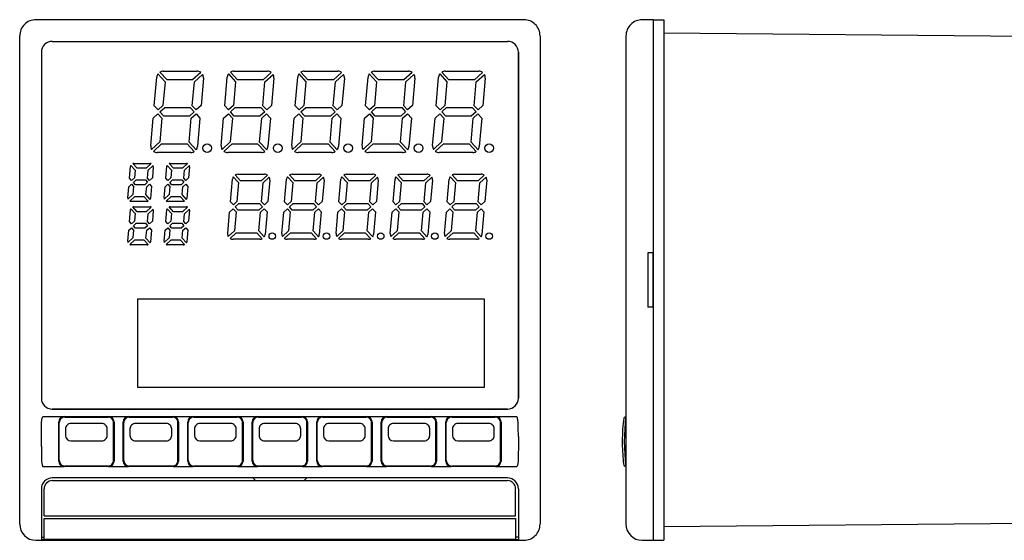
# Model space of a CAD drawing. Extents: x 28 to 399, y 145 to 241.
# Drawn here: x 28 to 210, y 145 to 241 of the extents above; entities that cross this region are included whole.
import ezdxf

# ---------------------------------------------------------------- set-up
doc = ezdxf.new("R2010")
doc.units = 0
doc.layers.get('0').update_dxf_attribs({"linetype": 'CONTINUOUS'})

msp = doc.modelspace()

# ---------------------------------------------------------------- linework, layer by layer
at = {"color": 7, "linetype": 'Continuous'}
for p, q in [((121.331429, 241.186249), (31.331429, 241.186249)), ((121.331429, 241.186249), (31.331429, 241.186249)), ((145.185242, 241.186249), (145.185242, 145.186249)), ((147.185242, 241.186249), (147.185242, 145.186249)), ((28.331429, 148.186249), (28.331429, 238.186249)), ((28.331429, 148.186249), (28.331429, 238.186249)), ((124.331429, 238.186249), (124.331429, 148.186249)), ((140.185242, 238.186249), (140.185242, 148.186249)), ((260.185242, 237.700104), (147.185242, 238.686249)), ((34.331429, 237.186249), (118.331429, 237.186249)), ((32.331429, 235.186249), (32.331429, 171.386246)), ((120.331429, 171.386246), (120.331429, 235.186249)), ((120.331429, 235.186249), (120.331429, 171.386246)), ((50.131432, 189.686234), (114.031433, 189.686234)), ((114.031433, 173.386246), (50.131432, 173.386246)), ((118.331429, 169.386246), (34.331429, 169.386246)), ((34.331429, 169.386246), (118.331429, 169.386246)), ((118.331429, 156.686249), (34.331429, 156.686249)), ((34.331429, 156.186249), (118.331429, 156.186249)), ((32.831429, 149.686249), (119.831429, 149.686249)), ((32.831429, 149.186249), (119.831429, 149.186249)), ((260.185242, 148.672379), (147.185242, 147.686249)), ((119.831429, 145.357819), (32.831429, 145.357819)), ((31.331429, 145.186249), (121.331429, 145.186249)), ((143.185242, 145.186249), (145.185242, 145.186249))]:
    msp.add_line(p, q, dxfattribs=at)
at = {"color": 7, "linetype": 'Continuous', "ltscale": 0.05}
for p, q in [((145.185242, 241.186249), (143.185242, 241.186249)), ((145.185242, 241.186249), (147.185242, 241.186249)), ((145.185242, 145.186249), (147.185242, 145.186249))]:
    msp.add_line(p, q, dxfattribs=at)
at = {"color": 7, "linetype": 'Continuous', "ltscale": 0.048632}
for p, q in [((53.833267, 231.182663), (55.147484, 229.748444)), ((55.516125, 230.086243), (54.201904, 231.520462)), ((66.833267, 231.182663), (68.147484, 229.748444)), ((68.516121, 230.086243), (67.201904, 231.520462)), ((79.833267, 231.182663), (81.147484, 229.748444)), ((81.516121, 230.086243), (80.201904, 231.520462)), ((92.833267, 231.182663), (94.147484, 229.748444)), ((94.516129, 230.086243), (93.201904, 231.520462)), ((105.833267, 231.182663), (107.147484, 229.748444)), ((107.516129, 230.086243), (106.201904, 231.520462)), ((59.226212, 218.28624), (60.540432, 216.85202)), ((60.909073, 217.189819), (59.594852, 218.624039)), ((72.226212, 218.28624), (73.540436, 216.85202)), ((73.909073, 217.189819), (72.594849, 218.624039)), ((85.226212, 218.28624), (86.540436, 216.85202)), ((86.909073, 217.189819), (85.594849, 218.624039)), ((98.226212, 218.28624), (99.540436, 216.85202)), ((99.909073, 217.189819), (98.594849, 218.624039)), ((111.226212, 218.28624), (112.540436, 216.85202)), ((112.909073, 217.189819), (111.594849, 218.624039))]:
    msp.add_line(p, q, dxfattribs=at)
at = {"color": 7, "linetype": 'Continuous', "ltscale": 0.155592}
for p, q in [((54.810509, 231.686249), (61.034187, 231.686249)), ((67.810509, 231.686249), (74.034187, 231.686249)), ((80.810509, 231.686249), (87.034187, 231.686249)), ((93.810509, 231.686249), (100.034187, 231.686249)), ((106.810509, 231.686249), (113.034187, 231.686249)), ((59.931831, 216.686234), (53.708149, 216.686234)), ((72.931831, 216.686234), (66.708145, 216.686234)), ((85.931831, 216.686234), (79.708145, 216.686234)), ((98.931831, 216.686234), (92.708145, 216.686234)), ((111.931831, 216.686234), (105.708145, 216.686234))]:
    msp.add_line(p, q, dxfattribs=at)
at = {"color": 7, "linetype": 'Continuous', "ltscale": 0.050964}
for p, q in [((61.73061, 231.46347), (60.227619, 230.086243)), ((60.565414, 229.717606), (62.068405, 231.094849)), ((74.730614, 231.46347), (73.227615, 230.086243)), ((73.565414, 229.717606), (75.068405, 231.094849)), ((87.730614, 231.46347), (86.227615, 230.086243)), ((86.565414, 229.717606), (88.068405, 231.094849)), ((100.730614, 231.46347), (99.227615, 230.086243)), ((99.565414, 229.717606), (101.068405, 231.094849)), ((113.730606, 231.46347), (112.227615, 230.086243)), ((112.565414, 229.717606), (114.068405, 231.094849)), ((54.176926, 218.654877), (52.673931, 217.277634)), ((53.011726, 216.908997), (54.514717, 218.28624)), ((67.176926, 218.654877), (65.673935, 217.277634)), ((66.011726, 216.908997), (67.514717, 218.28624)), ((80.176926, 218.654877), (78.673935, 217.277634)), ((79.011726, 216.908997), (80.514717, 218.28624)), ((93.176926, 218.654877), (91.673935, 217.277634)), ((92.011726, 216.908997), (93.514717, 218.28624)), ((106.176926, 218.654877), (104.673935, 217.277634)), ((105.011726, 216.908997), (106.514717, 218.28624))]:
    msp.add_line(p, q, dxfattribs=at)
at = {"color": 7, "linetype": 'Continuous', "ltscale": 0.132173}
for p, q in [((53.154289, 225.324036), (53.615074, 230.59082)), ((66.154289, 225.324036), (66.615074, 230.59082)), ((79.154289, 225.324036), (79.615074, 230.59082)), ((92.154289, 225.324036), (92.615074, 230.59082)), ((105.154289, 225.324036), (105.615074, 230.59082)), ((61.588051, 223.048447), (61.127266, 217.781647)), ((74.588051, 223.048447), (74.127266, 217.781647)), ((87.588051, 223.048447), (87.127266, 217.781647)), ((100.588051, 223.048447), (100.127266, 217.781647)), ((113.588051, 223.048447), (113.127266, 217.781647))]:
    msp.add_line(p, q, dxfattribs=at)
at = {"color": 7, "linetype": 'Continuous', "ltscale": 0.110259}
for p, q in [((55.147484, 229.748444), (54.7631, 225.354874)), ((60.181026, 225.324036), (60.565414, 229.717606)), ((68.147484, 229.748444), (67.7631, 225.354874)), ((73.18103, 225.324036), (73.565414, 229.717606)), ((81.147484, 229.748444), (80.7631, 225.354874)), ((86.18103, 225.324036), (86.565414, 229.717606)), ((94.147484, 229.748444), (93.7631, 225.354874)), ((99.18103, 225.324036), (99.565414, 229.717606)), ((107.147484, 229.748444), (106.7631, 225.354874)), ((112.18103, 225.324036), (112.565414, 229.717606)), ((54.56131, 223.048447), (54.176926, 218.654877)), ((59.594852, 218.624039), (59.97924, 223.017609)), ((67.56131, 223.048447), (67.176926, 218.654877)), ((72.594849, 218.624039), (72.97924, 223.017609)), ((80.56131, 223.048447), (80.176926, 218.654877)), ((85.594849, 218.624039), (85.97924, 223.017609)), ((93.56131, 223.048447), (93.176926, 218.654877)), ((98.594849, 218.624039), (98.97924, 223.017609)), ((106.56131, 223.048447), (106.176926, 218.654877)), ((111.594849, 218.624039), (111.97924, 223.017609))]:
    msp.add_line(p, q, dxfattribs=at)
at = {"color": 7, "linetype": 'Continuous', "ltscale": 0.117787}
for p, q in [((60.227619, 230.086243), (55.516125, 230.086243)), ((73.227615, 230.086243), (68.516121, 230.086243)), ((86.227615, 230.086243), (81.516121, 230.086243)), ((99.227615, 230.086243), (94.516129, 230.086243)), ((112.227615, 230.086243), (107.516129, 230.086243)), ((55.100891, 224.986237), (59.812386, 224.986237)), ((68.100891, 224.986237), (72.812386, 224.986237)), ((81.100891, 224.986237), (85.812386, 224.986237)), ((94.100891, 224.986237), (98.812386, 224.986237)), ((59.641445, 223.386246), (54.929951, 223.386246)), ((72.641441, 223.386246), (67.929947, 223.386246)), ((85.641441, 223.386246), (80.929947, 223.386246)), ((54.514717, 218.28624), (59.226212, 218.28624)), ((67.514717, 218.28624), (72.226212, 218.28624)), ((80.514717, 218.28624), (85.226212, 218.28624)), ((93.514717, 218.28624), (98.226212, 218.28624)), ((106.514717, 218.28624), (111.226212, 218.28624))]:
    msp.add_line(p, q, dxfattribs=at)
at = {"color": 7, "linetype": 'Continuous', "ltscale": 0.12615}
for p, q in [((62.229622, 230.381653), (61.789837, 225.354874)), ((75.229622, 230.381653), (74.789833, 225.354874)), ((88.229622, 230.381653), (87.789841, 225.354874)), ((101.229622, 230.381653), (100.789841, 225.354874)), ((114.229622, 230.381653), (113.789841, 225.354874)), ((52.512714, 217.990829), (52.952499, 223.017609)), ((65.512718, 217.990829), (65.952499, 223.017609)), ((78.512718, 217.990829), (78.952499, 223.017609)), ((91.512718, 217.990829), (91.952499, 223.017609)), ((104.512711, 217.990829), (104.952499, 223.017609))]:
    msp.add_line(p, q, dxfattribs=at)
at = {"color": 7, "linetype": 'Continuous', "ltscale": 0.026604}
for p, q in [((53.873222, 224.539459), (53.154289, 225.324036)), ((60.89996, 224.539459), (60.181026, 225.324036)), ((66.873222, 224.539459), (66.154289, 225.324036)), ((73.899963, 224.539459), (73.18103, 225.324036)), ((79.873222, 224.539459), (79.154289, 225.324036)), ((86.899963, 224.539459), (86.18103, 225.324036)), ((92.873222, 224.539459), (92.154289, 225.324036)), ((99.899963, 224.539459), (99.18103, 225.324036)), ((105.873222, 224.539459), (105.154289, 225.324036)), ((112.899963, 224.539459), (112.18103, 225.324036)), ((53.842377, 223.833023), (54.56131, 223.048447)), ((54.929951, 223.386246), (54.211014, 224.170822)), ((59.812386, 224.986237), (60.531322, 224.20166)), ((60.869118, 223.833023), (61.588051, 223.048447)), ((66.842377, 223.833023), (67.56131, 223.048447)), ((67.929947, 223.386246), (67.211014, 224.170822)), ((72.812386, 224.986237), (73.531319, 224.20166)), ((73.869118, 223.833023), (74.588051, 223.048447)), ((79.842377, 223.833023), (80.56131, 223.048447)), ((80.929947, 223.386246), (80.211014, 224.170822)), ((85.812386, 224.986237), (86.531319, 224.20166)), ((86.869118, 223.833023), (87.588051, 223.048447)), ((92.842377, 223.833023), (93.56131, 223.048447)), ((93.929947, 223.386246), (93.211014, 224.170822)), ((98.812386, 224.986237), (99.531319, 224.20166)), ((99.869118, 223.833023), (100.588051, 223.048447)), ((105.842377, 223.833023), (106.56131, 223.048447)), ((106.929947, 223.386246), (106.211014, 224.170822)), ((111.812393, 224.986237), (112.531326, 224.20166)), ((112.869118, 223.833023), (113.588051, 223.048447))]:
    msp.add_line(p, q, dxfattribs=at)
at = {"color": 7, "linetype": 'Continuous', "ltscale": 0.030174}
for p, q in [((54.7631, 225.354874), (53.873222, 224.539459)), ((61.789837, 225.354874), (60.89996, 224.539459)), ((67.7631, 225.354874), (66.873222, 224.539459)), ((74.789833, 225.354874), (73.899963, 224.539459)), ((80.7631, 225.354874), (79.873222, 224.539459)), ((87.789841, 225.354874), (86.899963, 224.539459)), ((93.7631, 225.354874), (92.873222, 224.539459)), ((100.789841, 225.354874), (99.899963, 224.539459)), ((106.7631, 225.354874), (105.873222, 224.539459)), ((113.789841, 225.354874), (112.899963, 224.539459)), ((52.952499, 223.017609), (53.842377, 223.833023)), ((54.211014, 224.170822), (55.100891, 224.986237)), ((60.531322, 224.20166), (59.641445, 223.386246)), ((59.97924, 223.017609), (60.869118, 223.833023)), ((65.952499, 223.017609), (66.842377, 223.833023)), ((67.211014, 224.170822), (68.100891, 224.986237)), ((73.531319, 224.20166), (72.641441, 223.386246)), ((72.97924, 223.017609), (73.869118, 223.833023)), ((78.952499, 223.017609), (79.842377, 223.833023)), ((80.211014, 224.170822), (81.100891, 224.986237)), ((86.531319, 224.20166), (85.641441, 223.386246)), ((85.97924, 223.017609), (86.869118, 223.833023)), ((91.952499, 223.017609), (92.842377, 223.833023)), ((93.211014, 224.170822), (94.100891, 224.986237)), ((99.531319, 224.20166), (98.641449, 223.386246)), ((98.97924, 223.017609), (99.869118, 223.833023)), ((104.952499, 223.017609), (105.842377, 223.833023)), ((106.211014, 224.170822), (107.100891, 224.986237)), ((112.531326, 224.20166), (111.641449, 223.386246)), ((111.97924, 223.017609), (112.869118, 223.833023))]:
    msp.add_line(p, q, dxfattribs=at)
at = {"color": 7, "linetype": 'Continuous', "ltscale": 0.117788}
for p, q in [((107.100891, 224.986237), (111.812393, 224.986237)), ((98.641449, 223.386246), (93.929947, 223.386246)), ((111.641449, 223.386246), (106.929947, 223.386246))]:
    msp.add_line(p, q, dxfattribs=at)
at = {"color": 7, "linetype": 'Continuous', "ltscale": 0.029535}
for p, q in [((49.986847, 213.78624), (49.18869, 214.657272)), ((56.686844, 213.78624), (55.888687, 214.657272)), ((48.820053, 214.319473), (49.61821, 213.448441)), ((55.52005, 214.319473), (56.318207, 213.448441)), ((51.262901, 208.586243), (52.061058, 207.71521)), ((57.962902, 208.586243), (58.761059, 207.71521)), ((48.820053, 206.319473), (49.61821, 205.448441)), ((49.986847, 205.78624), (49.18869, 206.657272)), ((55.52005, 206.319473), (56.318207, 205.448441)), ((56.686844, 205.78624), (55.888687, 206.657272)), ((51.262901, 200.586243), (52.061058, 199.71521)), ((57.962902, 200.586243), (58.761059, 199.71521))]:
    msp.add_line(p, q, dxfattribs=at)
at = {"color": 7, "linetype": 'Continuous', "ltscale": 0.075286}
for p, q in [((49.372864, 214.686234), (52.384323, 214.686234)), ((56.072861, 214.686234), (59.08432, 214.686234)), ((51.876884, 207.686234), (48.865425, 207.686234)), ((49.372864, 206.686234), (52.384323, 206.686234)), ((56.072861, 206.686234), (59.08432, 206.686234)), ((51.876884, 199.686234), (48.865425, 199.686234))]:
    msp.add_line(p, q, dxfattribs=at)
at = {"color": 7, "linetype": 'Continuous', "ltscale": 0.031558}
for p, q in [((52.617561, 214.639053), (51.686882, 213.78624)), ((59.317558, 214.639053), (58.386879, 213.78624)), ((52.024673, 213.417603), (52.955353, 214.270416)), ((58.724678, 213.417603), (59.655357, 214.270416)), ((49.225071, 208.95488), (48.294392, 208.102066)), ((55.925072, 208.95488), (54.994392, 208.102066)), ((52.617561, 206.639053), (51.686882, 205.78624)), ((52.024673, 205.417603), (52.955353, 206.270416)), ((59.317558, 206.639053), (58.386879, 205.78624)), ((58.724678, 205.417603), (59.655357, 206.270416)), ((49.225071, 200.95488), (48.294392, 200.102066)), ((55.925072, 200.95488), (54.994392, 200.102066))]:
    msp.add_line(p, q, dxfattribs=at)
at = {"color": 7, "linetype": 'Continuous', "ltscale": 0.054319}
for p, q in [((48.585777, 211.97403), (48.775146, 214.138535)), ((55.285774, 211.97403), (55.475143, 214.138535)), ((52.663971, 210.398438), (52.474602, 208.233948)), ((59.363972, 210.398438), (59.174603, 208.233948)), ((48.585777, 203.97403), (48.775146, 206.138535)), ((55.285774, 203.97403), (55.475143, 206.138535)), ((52.663971, 202.398438), (52.474602, 200.233948)), ((59.363972, 202.398438), (59.174603, 200.233948))]:
    msp.add_line(p, q, dxfattribs=at)
at = {"color": 7, "linetype": 'Continuous', "ltscale": 0.036227}
for p, q in [((49.61821, 213.448441), (49.491913, 212.004883)), ((51.89838, 211.97403), (52.024673, 213.417603)), ((56.318207, 213.448441), (56.19191, 212.004883)), ((58.598381, 211.97403), (58.724678, 213.417603)), ((49.351364, 210.398438), (49.225071, 208.95488)), ((51.631538, 208.924042), (51.757835, 210.367599)), ((56.051369, 210.398438), (55.925072, 208.95488)), ((58.331543, 208.924042), (58.457836, 210.367599)), ((49.61821, 205.448441), (49.491913, 204.004883)), ((51.89838, 203.97403), (52.024673, 205.417603)), ((56.318207, 205.448441), (56.19191, 204.004883)), ((58.598381, 203.97403), (58.724678, 205.417603)), ((49.351364, 202.398438), (49.225071, 200.95488)), ((51.631538, 200.924042), (51.757835, 202.367599)), ((56.051369, 202.398438), (55.925072, 200.95488)), ((58.331543, 200.924042), (58.457836, 202.367599))]:
    msp.add_line(p, q, dxfattribs=at)
at = {"color": 7, "linetype": 'Continuous', "ltscale": 0.042501}
for p, q in [((51.686882, 213.78624), (49.986847, 213.78624)), ((58.386879, 213.78624), (56.686844, 213.78624)), ((51.42004, 210.736237), (49.720005, 210.736237)), ((49.829704, 211.636246), (51.529739, 211.636246)), ((58.120041, 210.736237), (56.420006, 210.736237)), ((56.529709, 211.636246), (58.229744, 211.636246)), ((51.686882, 205.78624), (49.986847, 205.78624)), ((58.386879, 205.78624), (56.686844, 205.78624)), ((49.829704, 203.636246), (51.529739, 203.636246)), ((56.529709, 203.636246), (58.229744, 203.636246)), ((51.42004, 202.736237), (49.720005, 202.736237)), ((58.120041, 202.736237), (56.420006, 202.736237))]:
    msp.add_line(p, q, dxfattribs=at)
at = {"color": 7, "linetype": 'Continuous', "ltscale": 0.05092}
for p, q in [((52.982037, 214.033951), (52.80452, 212.004883)), ((59.682037, 214.033951), (59.504517, 212.004883)), ((48.267708, 208.338531), (48.445229, 210.367599)), ((54.967712, 208.338531), (55.145233, 210.367599)), ((52.982037, 206.033951), (52.80452, 204.004883)), ((59.682037, 206.033951), (59.504517, 204.004883)), ((48.267708, 200.338531), (48.445229, 202.367599)), ((54.967712, 200.338531), (55.145233, 202.367599))]:
    msp.add_line(p, q, dxfattribs=at)
at = {"color": 7, "linetype": 'Continuous', "ltscale": 0.036715}
for p, q in [((69.09362, 211.486237), (68.101448, 212.569)), ((79.09362, 211.486237), (78.101448, 212.569)), ((89.09362, 211.486237), (88.101448, 212.569)), ((99.09362, 211.486237), (98.101448, 212.569)), ((109.09362, 211.486237), (108.101448, 212.569)), ((67.732811, 212.231201), (68.724983, 211.148438)), ((77.732811, 212.231201), (78.724983, 211.148438)), ((87.732811, 212.231201), (88.724983, 211.148438)), ((97.732811, 212.231201), (98.724983, 211.148438)), ((107.732811, 212.231201), (108.724976, 211.148438)), ((72.092743, 201.886246), (73.084915, 200.803482)), ((73.453552, 201.141266), (72.461388, 202.22403)), ((82.092743, 201.886246), (83.084915, 200.803482)), ((83.453552, 201.141266), (82.461388, 202.22403)), ((92.092743, 201.886246), (93.084915, 200.803482)), ((93.453552, 201.141266), (92.461388, 202.22403)), ((102.092743, 201.886246), (103.084915, 200.803482)), ((103.453552, 201.141266), (102.461388, 202.22403)), ((112.092743, 201.886246), (113.084915, 200.803482)), ((113.453552, 201.141266), (112.46138, 202.22403))]:
    msp.add_line(p, q, dxfattribs=at)
at = {"color": 7, "linetype": 'Continuous', "ltscale": 0.122968}
for p, q in [((68.571266, 212.686234), (73.489983, 212.686234)), ((78.571266, 212.686234), (83.489983, 212.686234)), ((88.571266, 212.686234), (93.489983, 212.686234)), ((98.571266, 212.686234), (103.489983, 212.686234)), ((108.571266, 212.686234), (113.48999, 212.686234)), ((72.615097, 200.686234), (67.696381, 200.686234)), ((82.615097, 200.686234), (77.696381, 200.686234)), ((92.615097, 200.686234), (87.696381, 200.686234)), ((102.615097, 200.686234), (97.696381, 200.686234)), ((112.615097, 200.686234), (107.696381, 200.686234))]:
    msp.add_line(p, q, dxfattribs=at)
at = {"color": 7, "linetype": 'Continuous', "ltscale": 0.017223}
for p, q in [((48.445229, 210.367599), (48.953148, 210.833023)), ((49.491913, 212.004883), (48.983994, 211.539459)), ((49.321785, 211.170822), (49.829704, 211.636246)), ((51.927959, 211.20166), (51.42004, 210.736237)), ((51.757835, 210.367599), (52.265755, 210.833023)), ((52.80452, 212.004883), (52.2966, 211.539459)), ((55.145233, 210.367599), (55.653149, 210.833023)), ((56.19191, 212.004883), (55.68399, 211.539459)), ((56.02179, 211.170822), (56.529709, 211.636246)), ((58.62796, 211.20166), (58.120041, 210.736237)), ((58.457836, 210.367599), (58.965755, 210.833023)), ((59.504517, 212.004883), (58.996597, 211.539459)), ((49.491913, 204.004883), (48.983994, 203.539459)), ((49.321785, 203.170822), (49.829704, 203.636246)), ((52.80452, 204.004883), (52.2966, 203.539459)), ((56.19191, 204.004883), (55.68399, 203.539459)), ((56.02179, 203.170822), (56.529709, 203.636246)), ((59.504517, 204.004883), (58.996597, 203.539459)), ((48.445229, 202.367599), (48.953148, 202.833023)), ((51.927959, 203.20166), (51.42004, 202.736237)), ((51.757835, 202.367599), (52.265755, 202.833023)), ((55.145233, 202.367599), (55.653149, 202.833023)), ((58.62796, 203.20166), (58.120041, 202.736237)), ((58.457836, 202.367599), (58.965755, 202.833023))]:
    msp.add_line(p, q, dxfattribs=at)
at = {"color": 7, "linetype": 'Continuous', "ltscale": 0.014736}
for p, q in [((48.983994, 211.539459), (48.585777, 211.97403)), ((48.953148, 210.833023), (49.351364, 210.398438)), ((49.720005, 210.736237), (49.321785, 211.170822)), ((51.529739, 211.636246), (51.927959, 211.20166)), ((52.2966, 211.539459), (51.89838, 211.97403)), ((52.265755, 210.833023), (52.663971, 210.398438)), ((55.68399, 211.539459), (55.285774, 211.97403)), ((55.653149, 210.833023), (56.051369, 210.398438)), ((56.420006, 210.736237), (56.02179, 211.170822)), ((58.229744, 211.636246), (58.62796, 211.20166)), ((58.996597, 211.539459), (58.598381, 211.97403)), ((58.965755, 210.833023), (59.363972, 210.398438)), ((48.983994, 203.539459), (48.585777, 203.97403)), ((51.529739, 203.636246), (51.927959, 203.20166)), ((52.2966, 203.539459), (51.89838, 203.97403)), ((55.68399, 203.539459), (55.285774, 203.97403)), ((58.229744, 203.636246), (58.62796, 203.20166)), ((58.996597, 203.539459), (58.598381, 203.97403)), ((48.953148, 202.833023), (49.351364, 202.398438)), ((49.720005, 202.736237), (49.321785, 203.170822)), ((52.265755, 202.833023), (52.663971, 202.398438)), ((55.653149, 202.833023), (56.051369, 202.398438)), ((56.420006, 202.736237), (56.02179, 203.170822)), ((58.965755, 202.833023), (59.363972, 202.398438))]:
    msp.add_line(p, q, dxfattribs=at)
at = {"color": 7, "linetype": 'Continuous', "ltscale": 0.10413}
for p, q in [((67.212051, 207.624039), (67.575073, 211.773392)), ((77.212051, 207.624039), (77.575073, 211.773392)), ((87.212051, 207.624039), (87.575073, 211.773392)), ((97.212051, 207.624039), (97.575073, 211.773392)), ((107.212051, 207.624039), (107.575073, 211.773392)), ((73.974312, 205.748444), (73.61129, 201.599091)), ((83.974312, 205.748444), (83.61129, 201.599091)), ((93.974319, 205.748444), (93.61129, 201.599091)), ((103.974319, 205.748444), (103.61129, 201.599091)), ((113.974319, 205.748444), (113.611298, 201.599091))]:
    msp.add_line(p, q, dxfattribs=at)
at = {"color": 7, "linetype": 'Continuous', "ltscale": 0.087673}
for p, q in [((68.724983, 211.148438), (68.419334, 207.654877)), ((72.933823, 207.624039), (73.239471, 211.117599)), ((78.724983, 211.148438), (78.419334, 207.654877)), ((82.933823, 207.624039), (83.239471, 211.117599)), ((88.724983, 211.148438), (88.419334, 207.654877)), ((92.933823, 207.624039), (93.239471, 211.117599)), ((98.724983, 211.148438), (98.419334, 207.654877)), ((102.933823, 207.624039), (103.239471, 211.117599)), ((108.724976, 211.148438), (108.419334, 207.654877)), ((112.933823, 207.624039), (113.239471, 211.117599)), ((68.252541, 205.748444), (67.946892, 202.254883)), ((72.461388, 202.22403), (72.767029, 205.717606)), ((78.252541, 205.748444), (77.946892, 202.254883)), ((82.461388, 202.22403), (82.767029, 205.717606)), ((88.252541, 205.748444), (87.946892, 202.254883)), ((92.461388, 202.22403), (92.767029, 205.717606)), ((98.252541, 205.748444), (97.946892, 202.254883)), ((102.461388, 202.22403), (102.767029, 205.717606)), ((108.252541, 205.748444), (107.946899, 202.254883)), ((112.46138, 202.22403), (112.767029, 205.717606))]:
    msp.add_line(p, q, dxfattribs=at)
at = {"color": 7, "linetype": 'Continuous', "ltscale": 0.095201}
for p, q in [((72.901672, 211.486237), (69.09362, 211.486237)), ((82.901672, 211.486237), (79.09362, 211.486237)), ((92.901672, 211.486237), (89.09362, 211.486237)), ((102.901672, 211.486237), (99.09362, 211.486237)), ((112.901672, 211.486237), (109.09362, 211.486237)), ((68.757126, 207.28624), (72.565186, 207.28624)), ((78.757126, 207.28624), (82.565186, 207.28624)), ((88.757126, 207.28624), (92.565186, 207.28624)), ((98.757126, 207.28624), (102.565186, 207.28624)), ((108.757126, 207.28624), (112.565186, 207.28624)), ((72.429237, 206.086243), (68.621178, 206.086243)), ((82.429237, 206.086243), (78.621178, 206.086243)), ((92.429237, 206.086243), (88.621178, 206.086243)), ((102.429237, 206.086243), (98.621178, 206.086243)), ((112.429237, 206.086243), (108.621185, 206.086243)), ((68.284691, 201.886246), (72.092743, 201.886246)), ((78.284691, 201.886246), (82.092743, 201.886246)), ((88.284691, 201.886246), (92.092743, 201.886246)), ((98.284691, 201.886246), (102.092743, 201.886246)), ((108.284691, 201.886246), (112.092743, 201.886246))]:
    msp.add_line(p, q, dxfattribs=at)
at = {"color": 7, "linetype": 'Continuous', "ltscale": 0.038428}
for p, q in [((74.03495, 212.524689), (72.901672, 211.486237)), ((73.239471, 211.117599), (74.372749, 212.156052)), ((84.03495, 212.524689), (82.901672, 211.486237)), ((83.239471, 211.117599), (84.372749, 212.156052)), ((94.03495, 212.524689), (92.901672, 211.486237)), ((93.239471, 211.117599), (94.372749, 212.156052)), ((104.03495, 212.524689), (102.901672, 211.486237)), ((103.239471, 211.117599), (104.372749, 212.156052)), ((114.034958, 212.524689), (112.901672, 211.486237)), ((113.239471, 211.117599), (114.372749, 212.156052)), ((67.946892, 202.254883), (66.813614, 201.216415)), ((67.151413, 200.847778), (68.284691, 201.886246)), ((77.946892, 202.254883), (76.813614, 201.216415)), ((77.151413, 200.847778), (78.284691, 201.886246)), ((87.946892, 202.254883), (86.813614, 201.216415)), ((87.151413, 200.847778), (88.284691, 201.886246)), ((97.946892, 202.254883), (96.813614, 201.216415)), ((97.151413, 200.847778), (98.284691, 201.886246)), ((107.946899, 202.254883), (106.813614, 201.216415)), ((107.151413, 200.847778), (108.284691, 201.886246))]:
    msp.add_line(p, q, dxfattribs=at)
at = {"color": 7, "linetype": 'Continuous', "ltscale": 0.098982}
for p, q in [((74.486176, 211.599091), (74.141106, 207.654877)), ((84.486176, 211.599091), (84.141106, 207.654877)), ((94.486176, 211.599091), (94.141106, 207.654877)), ((104.486176, 211.599091), (104.141106, 207.654877)), ((114.486176, 211.599091), (114.141106, 207.654877)), ((66.700188, 201.773392), (67.045258, 205.717606)), ((76.700188, 201.773392), (77.045258, 205.717606)), ((86.700188, 201.773392), (87.045258, 205.717606)), ((96.700188, 201.773392), (97.045258, 205.717606)), ((106.700188, 201.773392), (107.045258, 205.717606))]:
    msp.add_line(p, q, dxfattribs=at)
at = {"color": 7, "linetype": 'Continuous', "ltscale": 0.029536}
for p, q in [((52.429695, 208.052994), (51.631538, 208.924042)), ((59.129696, 208.052994), (58.331543, 208.924042)), ((52.429695, 200.052994), (51.631538, 200.924042)), ((59.129696, 200.052994), (58.331543, 200.924042))]:
    msp.add_line(p, q, dxfattribs=at)
at = {"color": 7, "linetype": 'Continuous', "ltscale": 0.031569}
for p, q in [((48.632912, 207.733124), (49.563927, 208.586243)), ((55.332912, 207.733124), (56.263924, 208.586243)), ((48.632912, 199.733124), (49.563927, 200.586243)), ((55.332912, 199.733124), (56.263924, 200.586243))]:
    msp.add_line(p, q, dxfattribs=at)
at = {"color": 7, "linetype": 'Continuous', "ltscale": 0.042474}
for p, q in [((49.563927, 208.586243), (51.262901, 208.586243)), ((56.263924, 208.586243), (57.962902, 208.586243)), ((49.563927, 200.586243), (51.262901, 200.586243)), ((56.263924, 200.586243), (57.962902, 200.586243))]:
    msp.add_line(p, q, dxfattribs=at)
at = {"color": 7, "linetype": 'Continuous', "ltscale": 0.075287}
for p, q in [((58.576889, 207.686234), (55.565426, 207.686234)), ((58.576889, 199.686234), (55.565426, 199.686234))]:
    msp.add_line(p, q, dxfattribs=at)
at = {"color": 7, "linetype": 'Continuous', "ltscale": 0.019822}
for p, q in [((67.747719, 207.039459), (67.212051, 207.624039)), ((72.565186, 207.28624), (73.100853, 206.70166)), ((73.46949, 207.039459), (72.933823, 207.624039)), ((77.747719, 207.039459), (77.212051, 207.624039)), ((82.565186, 207.28624), (83.100853, 206.70166)), ((83.46949, 207.039459), (82.933823, 207.624039)), ((87.747719, 207.039459), (87.212051, 207.624039)), ((92.565186, 207.28624), (93.100853, 206.70166)), ((93.46949, 207.039459), (92.933823, 207.624039)), ((97.747719, 207.039459), (97.212051, 207.624039)), ((102.565186, 207.28624), (103.100853, 206.70166)), ((103.46949, 207.039459), (102.933823, 207.624039)), ((107.747719, 207.039459), (107.212051, 207.624039)), ((112.565186, 207.28624), (113.100853, 206.70166)), ((113.46949, 207.039459), (112.933823, 207.624039)), ((67.716873, 206.333023), (68.252541, 205.748444)), ((68.621178, 206.086243), (68.08551, 206.670822)), ((73.438644, 206.333023), (73.974312, 205.748444)), ((77.716873, 206.333023), (78.252541, 205.748444)), ((78.621178, 206.086243), (78.08551, 206.670822)), ((83.438644, 206.333023), (83.974312, 205.748444)), ((87.716873, 206.333023), (88.252541, 205.748444)), ((88.621178, 206.086243), (88.08551, 206.670822)), ((93.438644, 206.333023), (93.974319, 205.748444)), ((97.716873, 206.333023), (98.252541, 205.748444)), ((98.621178, 206.086243), (98.08551, 206.670822)), ((103.438644, 206.333023), (103.974319, 205.748444)), ((107.716873, 206.333023), (108.252541, 205.748444)), ((108.621185, 206.086243), (108.08551, 206.670822)), ((113.438644, 206.333023), (113.974319, 205.748444))]:
    msp.add_line(p, q, dxfattribs=at)
at = {"color": 7, "linetype": 'Continuous', "ltscale": 0.022773}
for p, q in [((68.419334, 207.654877), (67.747719, 207.039459)), ((68.08551, 206.670822), (68.757126, 207.28624)), ((74.141106, 207.654877), (73.46949, 207.039459)), ((78.419334, 207.654877), (77.747719, 207.039459)), ((78.08551, 206.670822), (78.757126, 207.28624)), ((84.141106, 207.654877), (83.46949, 207.039459)), ((88.419334, 207.654877), (87.747719, 207.039459)), ((88.08551, 206.670822), (88.757126, 207.28624)), ((94.141106, 207.654877), (93.46949, 207.039459)), ((98.419334, 207.654877), (97.747719, 207.039459)), ((98.08551, 206.670822), (98.757126, 207.28624)), ((104.141106, 207.654877), (103.46949, 207.039459)), ((108.419334, 207.654877), (107.747719, 207.039459)), ((108.08551, 206.670822), (108.757126, 207.28624)), ((114.141106, 207.654877), (113.46949, 207.039459)), ((67.045258, 205.717606), (67.716873, 206.333023)), ((73.100853, 206.70166), (72.429237, 206.086243)), ((72.767029, 205.717606), (73.438644, 206.333023)), ((77.045258, 205.717606), (77.716873, 206.333023)), ((83.100853, 206.70166), (82.429237, 206.086243)), ((82.767029, 205.717606), (83.438644, 206.333023)), ((87.045258, 205.717606), (87.716873, 206.333023)), ((93.100853, 206.70166), (92.429237, 206.086243)), ((92.767029, 205.717606), (93.438644, 206.333023)), ((97.045258, 205.717606), (97.716873, 206.333023)), ((103.100853, 206.70166), (102.429237, 206.086243)), ((102.767029, 205.717606), (103.438644, 206.333023)), ((107.045258, 205.717606), (107.716873, 206.333023)), ((113.100853, 206.70166), (112.429237, 206.086243)), ((112.767029, 205.717606), (113.438644, 206.333023))]:
    msp.add_line(p, q, dxfattribs=at)
at = {"color": 7, "linetype": 'Continuous', "ltscale": 0.25}
for p, q in [((144.185242, 198.186234), (144.185242, 188.186234)), ((145.185242, 188.186234), (145.185242, 198.186234))]:
    msp.add_line(p, q, dxfattribs=at)
at = {"color": 7, "linetype": 'Continuous', "ltscale": 0.025}
for p, q in [((145.185242, 198.186234), (144.185242, 198.186234)), ((145.185242, 188.186234), (144.185242, 188.186234)), ((32.831429, 145.357819), (32.831429, 149.186249))]:
    msp.add_line(p, q, dxfattribs=at)
at = {"color": 7, "linetype": 'Continuous', "ltscale": 0.4075}
for p, q in [((50.131432, 173.386246), (50.131432, 189.686234)), ((114.031433, 189.686234), (114.031433, 173.386246))]:
    msp.add_line(p, q, dxfattribs=at)
at = {"color": 7, "linetype": 'Continuous', "ltscale": 0.0975}
for p, q in [((32.631428, 167.986237), (36.531429, 167.986237)), ((116.131424, 167.986237), (120.031433, 167.986237)), ((32.631428, 158.78624), (36.531429, 158.78624)), ((116.131424, 158.78624), (120.031433, 158.78624))]:
    msp.add_line(p, q, dxfattribs=at)
at = {"color": 7, "linetype": 'Continuous', "ltscale": 0.205}
for p, q in [((36.531429, 167.986237), (44.73143, 167.986237)), ((48.431427, 167.986237), (56.631432, 167.986237)), ((60.331429, 167.986237), (68.531433, 167.986237)), ((72.23143, 167.986237), (80.431427, 167.986237)), ((84.131432, 167.986237), (92.331429, 167.986237)), ((96.031433, 167.986237), (104.23143, 167.986237)), ((107.931427, 167.986237), (116.131424, 167.986237)), ((44.73143, 158.78624), (36.531429, 158.78624)), ((56.631432, 158.78624), (48.431427, 158.78624)), ((68.531433, 158.78624), (60.331429, 158.78624)), ((80.431427, 158.78624), (72.23143, 158.78624)), ((92.331429, 158.78624), (84.131432, 158.78624)), ((104.23143, 158.78624), (96.031433, 158.78624)), ((116.131424, 158.78624), (107.931427, 158.78624))]:
    msp.add_line(p, q, dxfattribs=at)
at = {"color": 7, "linetype": 'Continuous', "ltscale": 0.2}
for p, q in [((44.631432, 167.886246), (36.631428, 167.886246)), ((36.631428, 167.886246), (44.631432, 167.886246)), ((56.531429, 167.886246), (48.531429, 167.886246)), ((48.531429, 167.886246), (56.531429, 167.886246)), ((68.431427, 167.886246), (60.431427, 167.886246)), ((60.431427, 167.886246), (68.431427, 167.886246)), ((80.331429, 167.886246), (72.331429, 167.886246)), ((72.331429, 167.886246), (80.331429, 167.886246)), ((92.23143, 167.886246), (84.23143, 167.886246)), ((84.23143, 167.886246), (92.23143, 167.886246)), ((104.131432, 167.886246), (96.131432, 167.886246)), ((96.131432, 167.886246), (104.131432, 167.886246)), ((116.031433, 167.886246), (108.031433, 167.886246)), ((108.031433, 167.886246), (116.031433, 167.886246)), ((44.631432, 158.886246), (36.631428, 158.886246)), ((56.531429, 158.886246), (48.531429, 158.886246)), ((68.431427, 158.886246), (60.431427, 158.886246)), ((80.331429, 158.886246), (72.331429, 158.886246)), ((92.23143, 158.886246), (84.23143, 158.886246)), ((104.131432, 158.886246), (96.131432, 158.886246)), ((116.031433, 158.886246), (108.031433, 158.886246))]:
    msp.add_line(p, q, dxfattribs=at)
at = {"color": 7, "linetype": 'Continuous', "ltscale": 0.0925}
for p, q in [((44.73143, 167.986237), (48.431427, 167.986237)), ((56.631432, 167.986237), (60.331429, 167.986237)), ((68.531433, 167.986237), (72.23143, 167.986237)), ((80.431427, 167.986237), (84.131432, 167.986237)), ((92.331429, 167.986237), (96.031433, 167.986237)), ((104.23143, 167.986237), (107.931427, 167.986237)), ((44.73143, 158.78624), (48.431427, 158.78624)), ((56.631432, 158.78624), (60.331429, 158.78624)), ((68.531433, 158.78624), (72.23143, 158.78624)), ((80.431427, 158.78624), (84.131432, 158.78624)), ((92.331429, 158.78624), (96.031433, 158.78624)), ((104.23143, 158.78624), (107.931427, 158.78624))]:
    msp.add_line(p, q, dxfattribs=at)
at = {"color": 7, "linetype": 'Continuous', "ltscale": 0.005296}
for p, q in [((140.171738, 167.886246), (139.959885, 167.886246)), ((140.171738, 158.886246), (139.959885, 158.886246))]:
    msp.add_line(p, q, dxfattribs=at)
at = {"color": 7, "linetype": 'Continuous', "ltscale": 0.18}
for p, q in [((35.531429, 159.78624), (35.531429, 166.986237)), ((45.73143, 166.986237), (45.73143, 159.78624)), ((47.431427, 159.78624), (47.431427, 166.986237)), ((57.631432, 166.986237), (57.631432, 159.78624)), ((59.331429, 159.78624), (59.331429, 166.986237)), ((69.531433, 166.986237), (69.531433, 159.78624)), ((71.23143, 159.78624), (71.23143, 166.986237)), ((81.431427, 166.986237), (81.431427, 159.78624)), ((83.131432, 159.78624), (83.131432, 166.986237)), ((93.331429, 166.986237), (93.331429, 159.78624)), ((95.031433, 159.78624), (95.031433, 166.986237)), ((105.23143, 166.986237), (105.23143, 159.78624)), ((106.931427, 159.78624), (106.931427, 166.986237)), ((117.131424, 166.986237), (117.131424, 159.78624))]:
    msp.add_line(p, q, dxfattribs=at)
at = {"color": 7, "linetype": 'Continuous', "ltscale": 0.175}
for p, q in [((35.631428, 159.886246), (35.631428, 166.886246)), ((35.631428, 159.886246), (35.631428, 166.886246)), ((45.631432, 159.886246), (45.631432, 166.886246)), ((47.531429, 159.886246), (47.531429, 166.886246)), ((47.531429, 159.886246), (47.531429, 166.886246)), ((57.531429, 159.886246), (57.531429, 166.886246)), ((59.431427, 159.886246), (59.431427, 166.886246)), ((59.431427, 159.886246), (59.431427, 166.886246)), ((69.431427, 159.886246), (69.431427, 166.886246)), ((71.331429, 159.886246), (71.331429, 166.886246)), ((71.331429, 159.886246), (71.331429, 166.886246)), ((81.331429, 159.886246), (81.331429, 166.886246)), ((83.23143, 159.886246), (83.23143, 166.886246)), ((83.23143, 159.886246), (83.23143, 166.886246)), ((93.23143, 159.886246), (93.23143, 166.886246)), ((95.131432, 159.886246), (95.131432, 166.886246)), ((95.131432, 159.886246), (95.131432, 166.886246)), ((105.131432, 159.886246), (105.131432, 166.886246)), ((107.031433, 159.886246), (107.031433, 166.886246)), ((107.031433, 159.886246), (107.031433, 166.886246)), ((117.031433, 159.886246), (117.031433, 166.886246))]:
    msp.add_line(p, q, dxfattribs=at)
at = {"color": 7, "linetype": 'Continuous', "ltscale": 0.03}
for p, q in [((36.781429, 165.736237), (36.781429, 164.53624)), ((44.48143, 164.53624), (44.48143, 165.736237)), ((48.681427, 165.736237), (48.681427, 164.53624)), ((56.381432, 164.53624), (56.381432, 165.736237)), ((60.581429, 165.736237), (60.581429, 164.53624)), ((68.281433, 164.53624), (68.281433, 165.736237)), ((72.48143, 165.736237), (72.48143, 164.53624)), ((80.181427, 164.53624), (80.181427, 165.736237)), ((84.381432, 165.736237), (84.381432, 164.53624)), ((92.081429, 164.53624), (92.081429, 165.736237)), ((96.281433, 165.736237), (96.281433, 164.53624)), ((103.98143, 164.53624), (103.98143, 165.736237)), ((108.181427, 165.736237), (108.181427, 164.53624)), ((115.881424, 164.53624), (115.881424, 165.736237))]:
    msp.add_line(p, q, dxfattribs=at)
at = {"color": 7, "linetype": 'Continuous', "ltscale": 0.1425}
for p, q in [((43.48143, 166.736237), (37.781429, 166.736237)), ((55.381432, 166.736237), (49.681427, 166.736237)), ((67.281433, 166.736237), (61.581429, 166.736237)), ((79.181427, 166.736237), (73.48143, 166.736237)), ((91.081429, 166.736237), (85.381432, 166.736237)), ((102.98143, 166.736237), (97.281433, 166.736237)), ((114.881424, 166.736237), (109.181427, 166.736237)), ((37.781429, 163.53624), (43.48143, 163.53624)), ((49.681427, 163.53624), (55.381432, 163.53624)), ((61.581429, 163.53624), (67.281433, 163.53624)), ((73.48143, 163.53624), (79.181427, 163.53624)), ((85.381432, 163.53624), (91.081429, 163.53624)), ((97.281433, 163.53624), (102.98143, 163.53624)), ((109.181427, 163.53624), (114.881424, 163.53624))]:
    msp.add_line(p, q, dxfattribs=at)
at = {"color": 7, "linetype": 'Continuous', "ltscale": 0.046098}
for p, q in [((32.331429, 162.464279), (32.331429, 164.308197)), ((120.331429, 164.308197), (120.331429, 162.464279))]:
    msp.add_line(p, q, dxfattribs=at)
at = {"color": 7, "linetype": 'Continuous', "ltscale": 0.017678}
for p, q in [((71.331429, 156.686249), (71.831429, 156.186249)), ((81.331429, 156.686249), (80.831429, 156.186249))]:
    msp.add_line(p, q, dxfattribs=at)
at = {"color": 7, "linetype": 'Continuous', "ltscale": 0.1625}
msp.add_line((32.331429, 154.686249), (32.331429, 145.186249), dxfattribs=at)
at = {"color": 7, "linetype": 'Continuous', "ltscale": 0.125}
for p, q in [((32.831429, 149.686249), (32.831429, 154.686249)), ((119.831429, 149.686249), (119.831429, 154.686249))]:
    msp.add_line(p, q, dxfattribs=at)
at = {"color": 7, "linetype": 'Continuous', "ltscale": 0.075}
msp.add_line((120.331429, 154.686249), (120.331429, 145.186249), dxfattribs=at)
at = {"color": 7, "linetype": 'Continuous', "ltscale": 0.033294}
msp.add_line((119.831429, 149.186249), (119.831429, 145.357819), dxfattribs=at)
at = {"color": 7, "linetype": 'Continuous', "ltscale": 0.0125}
for p, q in [((32.331429, 145.78624), (32.831429, 145.78624)), ((32.331429, 145.357819), (32.831429, 145.357819)), ((120.331429, 145.78624), (119.831429, 145.78624)), ((119.831429, 145.357819), (120.331429, 145.357819))]:
    msp.add_line(p, q, dxfattribs=at)
at = {"color": 7, "linetype": 'Continuous'}
for points in [[(32.331429, 164.308197), (32.342762, 165.908417), (32.382072, 166.867584), (32.433804, 167.400436), (32.490059, 167.716858), (32.518238, 167.819382), (32.557392, 167.91713), (32.586174, 167.9608), (32.614445, 167.98262), (32.631428, 167.986237)], [(120.331429, 164.308197), (120.320099, 165.908417), (120.280792, 166.867584), (120.22905, 167.400421), (120.172806, 167.716858), (120.144623, 167.819382), (120.105469, 167.91713), (120.076691, 167.9608), (120.048416, 167.98262), (120.031433, 167.986237)], [(32.331429, 162.464279), (32.342762, 160.864059), (32.382072, 159.904892), (32.433804, 159.372055), (32.490059, 159.055634), (32.518238, 158.953094), (32.557392, 158.855347), (32.586174, 158.811676), (32.614445, 158.789856), (32.631428, 158.78624)], [(120.331429, 162.464279), (120.320099, 160.864059), (120.280792, 159.904892), (120.22905, 159.372055), (120.172806, 159.055634), (120.144623, 158.953094), (120.105469, 158.855347), (120.076691, 158.811676), (120.048416, 158.789856), (120.031433, 158.78624)]]:
    msp.add_lwpolyline(points, dxfattribs=at)
for centre, radius in [((62.931427, 217.486237), 0.8), ((75.931427, 217.486237), 0.8), ((88.931427, 217.486237), 0.8), ((101.931427, 217.486237), 0.8), ((114.931427, 217.486237), 0.8), ((74.931427, 201.28624), 0.6), ((84.931427, 201.28624), 0.6), ((94.931427, 201.28624), 0.6), ((104.931427, 201.28624), 0.6), ((114.931427, 201.28624), 0.6)]:
    msp.add_circle(centre, radius, dxfattribs=at)
for centre, radius, start, end in [((31.331429, 238.186249), 3, 90.000003, 180.000005), ((121.331429, 238.186249), 3, 0, 90.000003), ((143.185242, 238.186249), 3, 90.000003, 180.000005), ((34.331429, 235.186249), 2, 90.000003, 180.000005), ((34.331429, 235.186249), 2, 90.000003, 180.000005), ((118.331429, 235.186249), 2, 0, 90.000003), ((118.331429, 235.186249), 2, 0, 90.000003), ((54.817253, 230.483749), 1.206972, 144.614434, 174.910271), ((54.812397, 230.479309), 1.206972, 90.089738, 120.385567), ((61.031246, 230.477036), 1.20926, 54.664194, 89.860503), ((61.024662, 230.484085), 1.209363, 355.140978, 30.334319), ((67.817253, 230.483749), 1.206972, 144.614434, 174.910271), ((67.812393, 230.479309), 1.206972, 90.089738, 120.385567), ((74.031242, 230.477036), 1.20926, 54.664194, 89.860503), ((74.024666, 230.484085), 1.209363, 355.140978, 30.334319), ((80.817253, 230.483749), 1.206972, 144.614434, 174.910271), ((80.812393, 230.479309), 1.206972, 90.089738, 120.385567), ((87.031242, 230.477036), 1.20926, 54.664194, 89.860503), ((87.024666, 230.484085), 1.209363, 355.140978, 30.334319), ((93.817253, 230.483749), 1.206972, 144.614434, 174.910271), ((93.812393, 230.479309), 1.206972, 90.089738, 120.385567), ((100.031212, 230.476929), 1.209363, 54.665678, 89.859021), ((100.024658, 230.484085), 1.209363, 355.140978, 30.334319), ((106.817253, 230.483749), 1.206972, 144.614434, 174.910271), ((106.812393, 230.479309), 1.206972, 90.089738, 120.385567), ((113.031212, 230.476929), 1.209363, 54.665678, 89.859021), ((113.024658, 230.484085), 1.209363, 355.140978, 30.334319), ((53.717674, 217.888397), 1.209363, 175.140981, 210.334324), ((66.717674, 217.888397), 1.209363, 175.140981, 210.334324), ((79.717674, 217.888397), 1.209363, 175.140981, 210.334324), ((92.717674, 217.888397), 1.209363, 175.140981, 210.334324), ((105.717674, 217.888397), 1.209363, 175.140981, 210.334324), ((53.711124, 217.895538), 1.209363, 234.665673, 269.859022), ((59.929939, 217.893173), 1.206972, 270.089733, 300.38557), ((59.925083, 217.888733), 1.206972, 324.614434, 354.910266), ((66.711121, 217.895538), 1.209363, 234.665673, 269.859022), ((72.929939, 217.893173), 1.206972, 270.089733, 300.38557), ((72.925087, 217.888733), 1.206972, 324.614434, 354.910266), ((79.711121, 217.895538), 1.209363, 234.665673, 269.859022), ((85.929939, 217.893173), 1.206972, 270.089733, 300.38557), ((85.925079, 217.888733), 1.206972, 324.614434, 354.910266), ((92.711121, 217.895538), 1.209363, 234.665673, 269.859022), ((98.929939, 217.893173), 1.206972, 270.089733, 300.38557), ((98.925079, 217.888733), 1.206972, 324.614434, 354.910266), ((105.711121, 217.895538), 1.209363, 234.665673, 269.859022), ((111.929947, 217.893173), 1.206972, 270.089733, 300.38557), ((111.925079, 217.888733), 1.206972, 324.614434, 354.910266), ((49.373043, 214.085083), 0.601153, 90.017262, 107.85842), ((52.383919, 214.084259), 0.601986, 67.162459, 89.961856), ((56.073044, 214.085083), 0.601153, 90.017262, 107.85842), ((59.08392, 214.084259), 0.601986, 67.162459, 89.961856), ((49.373993, 214.085953), 0.601153, 157.141588, 174.982739), ((52.382313, 214.086014), 0.601986, 355.038141, 17.837541), ((56.07399, 214.085953), 0.601153, 157.141588, 174.982739), ((59.082314, 214.086014), 0.601986, 355.038141, 17.837541), ((68.572495, 211.681335), 1.004931, 90.069889, 117.952599), ((73.487984, 211.679489), 1.006792, 57.091453, 89.886054), ((78.572495, 211.681335), 1.004931, 90.069889, 117.952599), ((83.487984, 211.679489), 1.006792, 57.091453, 89.886054), ((88.572495, 211.681335), 1.004931, 90.069889, 117.952599), ((93.487984, 211.679489), 1.006792, 57.091453, 89.886054), ((98.572495, 211.681335), 1.004931, 90.069889, 117.952599), ((103.487984, 211.679489), 1.006792, 57.091453, 89.886054), ((108.572495, 211.681335), 1.004931, 90.069889, 117.952599), ((113.487984, 211.679489), 1.006792, 57.091453, 89.886054), ((68.576057, 211.684586), 1.004931, 147.047401, 174.93012), ((73.483078, 211.68483), 1.006792, 355.113943, 27.908544), ((78.576057, 211.684586), 1.004931, 147.047401, 174.93012), ((83.483078, 211.68483), 1.006792, 355.113943, 27.908544), ((88.57605, 211.684586), 1.004931, 147.047401, 174.93012), ((93.483078, 211.68483), 1.006792, 355.113943, 27.908544), ((98.57605, 211.684586), 1.004931, 147.047401, 174.93012), ((103.483078, 211.68483), 1.006792, 355.113943, 27.908544), ((108.57605, 211.684586), 1.004931, 147.047401, 174.93012), ((113.483078, 211.68483), 1.006792, 355.113943, 27.908544), ((48.867435, 208.286469), 0.601986, 175.038146, 197.837536), ((48.865822, 208.288208), 0.601973, 247.237184, 269.962233), ((51.876705, 208.287384), 0.601153, 270.017264, 287.858415), ((51.875755, 208.286514), 0.601153, 337.141582, 354.982737), ((55.567436, 208.286469), 0.601986, 175.038146, 197.837536), ((55.565823, 208.288208), 0.601973, 247.237184, 269.962233), ((58.576706, 208.287384), 0.601153, 270.017264, 287.858415), ((58.575752, 208.286514), 0.601153, 337.141582, 354.982737), ((49.373993, 206.085953), 0.601153, 157.141588, 174.982739), ((49.373043, 206.085083), 0.601153, 90.017262, 107.85842), ((52.383919, 206.084259), 0.601986, 67.162459, 89.961856), ((52.382313, 206.086014), 0.601986, 355.038141, 17.837541), ((56.07399, 206.085953), 0.601153, 157.141588, 174.982739), ((56.073044, 206.085083), 0.601153, 90.017262, 107.85842), ((59.08392, 206.084259), 0.601986, 67.162459, 89.961856), ((59.082314, 206.086014), 0.601986, 355.038141, 17.837541), ((67.703285, 201.687653), 1.006792, 175.113948, 207.908539), ((77.703285, 201.687653), 1.006792, 175.113948, 207.908539), ((87.703285, 201.687653), 1.006792, 175.113948, 207.908539), ((97.703285, 201.687653), 1.006792, 175.113948, 207.908539), ((107.703285, 201.687653), 1.006792, 175.113948, 207.908539), ((48.867435, 200.286469), 0.601986, 175.038146, 197.837536), ((51.875755, 200.286514), 0.601153, 337.141582, 354.982737), ((55.567436, 200.286469), 0.601986, 175.038146, 197.837536), ((58.575752, 200.286514), 0.601153, 337.141582, 354.982737), ((67.69838, 201.692993), 1.006792, 237.091455, 269.886056), ((72.613869, 201.691147), 1.004931, 270.069884, 297.952602), ((72.610313, 201.687897), 1.004931, 327.047401, 354.930113), ((77.69838, 201.692993), 1.006792, 237.091455, 269.886056), ((82.613869, 201.691147), 1.004931, 270.069884, 297.952602), ((82.610313, 201.687897), 1.004931, 327.047401, 354.930113), ((87.69838, 201.692993), 1.006792, 237.091455, 269.886056), ((92.613876, 201.691147), 1.004931, 270.069884, 297.952602), ((92.610313, 201.687897), 1.004931, 327.047401, 354.930113), ((97.69838, 201.692993), 1.006792, 237.091455, 269.886056), ((102.613876, 201.691147), 1.004931, 270.069884, 297.952602), ((102.610313, 201.687897), 1.004931, 327.047401, 354.930113), ((107.69838, 201.692993), 1.006792, 237.091455, 269.886056), ((112.613884, 201.691101), 1.004878, 270.069153, 297.95334), ((112.610306, 201.687897), 1.004931, 327.047401, 354.930113), ((48.865822, 200.288208), 0.601973, 247.237184, 269.962233), ((51.876705, 200.287384), 0.601153, 270.017264, 287.858415), ((55.565823, 200.288208), 0.601973, 247.237184, 269.962233), ((58.576706, 200.287384), 0.601153, 270.017264, 287.858415), ((34.331429, 171.386246), 2, 180.000005, 270.000001), ((34.331429, 171.386246), 2, 180.000005, 270.000001), ((118.331429, 171.386246), 2, 270.000001, 0.00001), ((118.331429, 171.386246), 2, 270.000001, 0.00001), ((36.531559, 166.986115), 1.000035, 90.00742, 179.992601), ((36.631428, 166.886246), 1, 90.000003, 180.000005), ((36.631428, 166.886246), 1, 90.000003, 180.000005), ((44.631432, 166.886246), 1, 0, 90.000003), ((44.631432, 166.886246), 1, 0, 90.000003), ((44.7313, 166.986115), 1.000035, 0.007405, 89.992578), ((48.431557, 166.986115), 1.000035, 90.00742, 179.992601), ((48.531429, 166.886246), 1, 90.000003, 180.000005), ((48.531429, 166.886246), 1, 90.000003, 180.000005), ((56.531429, 166.886246), 1, 0, 90.000003), ((56.531429, 166.886246), 1, 360, 90.000003), ((56.631302, 166.986115), 1.000035, 0.007405, 89.992578), ((60.331558, 166.986115), 1.000035, 90.00742, 179.992601), ((60.431427, 166.886246), 1, 90.000003, 180.000005), ((60.431427, 166.886246), 1, 90.000003, 180.000005), ((68.431427, 166.886246), 1, 0, 90.000003), ((68.431427, 166.886246), 1, 0, 90.000003), ((68.531296, 166.986115), 1.000035, 0.007405, 89.992578), ((72.23156, 166.986115), 1.000035, 90.00742, 179.992601), ((72.331429, 166.886246), 1, 90.000003, 180.000005), ((72.331429, 166.886246), 1, 90.000003, 180.000005), ((80.331429, 166.886246), 1, 0, 90.000003), ((80.331429, 166.886246), 1, 360, 90.000003), ((80.431297, 166.986115), 1.000035, 0.007405, 89.992578), ((84.131561, 166.986115), 1.000035, 90.00742, 179.992601), ((84.23143, 166.886246), 1, 90.000003, 180.000005), ((84.23143, 166.886246), 1, 90.000003, 180.000005), ((92.23143, 166.886246), 1, 0, 90.000003), ((92.23143, 166.886246), 1, 0, 90.000003), ((92.331299, 166.986115), 1.000035, 0.007405, 89.992578), ((96.031555, 166.986115), 1.000035, 90.00742, 179.992601), ((96.131432, 166.886246), 1, 90.000003, 180.000005), ((96.131432, 166.886246), 1, 90.000003, 180.000005), ((104.131432, 166.886246), 1, 0, 90.000003), ((104.131432, 166.886246), 1, 0, 90.000003), ((104.2313, 166.986115), 1.000035, 0.007405, 89.992578), ((107.931557, 166.986115), 1.000035, 90.00742, 179.992601), ((108.031433, 166.886246), 1, 90.000003, 180.000005), ((108.031433, 166.886246), 1, 90.000003, 180.000005), ((116.031433, 166.886246), 1, 0, 90.000003), ((116.031433, 166.886246), 1, 0, 90.000003), ((116.131302, 166.986115), 1.000035, 0.007405, 89.992578), ((173.485245, 163.386246), 34, 172.691088, 185.943649), ((139.959885, 167.686234), 0.2, 90.000003, 172.691088), ((173.872635, 163.386246), 34, 172.224367, 187.775629), ((37.781429, 165.736237), 1, 90.000003, 180.000005), ((43.48143, 165.736237), 1, 0, 90.000003), ((49.681427, 165.736237), 1, 90.000003, 180.000005), ((55.381432, 165.736237), 1, 360, 90.000003), ((61.581429, 165.736237), 1, 90.000003, 180.000005), ((67.281433, 165.736237), 1, 0, 90.000003), ((73.48143, 165.736237), 1, 90.000003, 180.000005), ((79.181427, 165.736237), 1, 0, 90.000003), ((85.381432, 165.736237), 1, 90.000003, 180.000005), ((91.081429, 165.736237), 1, 0, 90.000003), ((97.281433, 165.736237), 1, 90.000003, 180.000005), ((102.98143, 165.736237), 1, 360, 90.000003), ((109.181427, 165.736237), 1, 90.000003, 180.000005), ((114.881424, 165.736237), 1, 0, 90.000003), ((37.781429, 164.53624), 1, 180.000005, 270.000001), ((43.48143, 164.53624), 1, 269.999997, 0), ((49.681427, 164.53624), 1, 179.999995, 269.999997), ((55.381432, 164.53624), 1, 269.999997, 360), ((61.581429, 164.53624), 1, 180.000005, 270.000001), ((67.281433, 164.53624), 1, 269.999997, 360), ((73.48143, 164.53624), 1, 179.999995, 269.999997), ((79.181427, 164.53624), 1, 269.999997, 360), ((85.381432, 164.53624), 1, 180.000005, 270.000001), ((91.081429, 164.53624), 1, 269.999997, 360), ((97.281433, 164.53624), 1, 180.000005, 270.000001), ((102.98143, 164.53624), 1, 269.999997, 360), ((109.181427, 164.53624), 1, 180.000005, 270.000001), ((114.881424, 164.53624), 1, 269.999997, 360), ((36.631428, 159.886246), 1, 179.999995, 269.999997), ((44.631432, 159.886246), 1, 269.999997, 360), ((48.531429, 159.886246), 1, 180.000005, 270.000001), ((48.531429, 159.886246), 1, 180.000005, 270.000001), ((56.531429, 159.886246), 1, 269.999997, 360), ((60.431427, 159.886246), 1, 180.000005, 270.000001), ((68.431427, 159.886246), 1, 269.999997, 0), ((72.331429, 159.886246), 1, 180.000005, 270.000001), ((80.331429, 159.886246), 1, 269.999997, 360), ((84.23143, 159.886246), 1, 180.000005, 270.000001), ((84.23143, 159.886246), 1, 179.999995, 269.999997), ((92.23143, 159.886246), 1, 269.999997, 360), ((96.131432, 159.886246), 1, 179.999995, 269.999997), ((104.131432, 159.886246), 1, 269.999997, 360), ((108.031433, 159.886246), 1, 180.000005, 270.000001), ((108.031433, 159.886246), 1, 180.000005, 270.000001), ((116.031433, 159.886246), 1, 269.999997, 360), ((173.485245, 163.386246), 34, 185.943653, 187.308912), ((36.531559, 159.786377), 1.000035, 180.007399, 269.99258), ((44.7313, 159.786377), 1.000035, 270.007422, 359.992595), ((48.431557, 159.786377), 1.000035, 180.007399, 269.99258), ((56.631302, 159.786377), 1.000035, 270.007422, 359.992595), ((60.331558, 159.786377), 1.000035, 180.007399, 269.99258), ((68.531296, 159.786377), 1.000035, 270.007422, 359.992595), ((72.23156, 159.786377), 1.000035, 180.007399, 269.99258), ((80.431297, 159.786377), 1.000035, 270.007422, 359.992595), ((84.131561, 159.786377), 1.000035, 180.007399, 269.99258), ((92.331299, 159.786377), 1.000035, 270.007422, 359.992595), ((96.031555, 159.786377), 1.000035, 180.007399, 269.99258), ((104.2313, 159.786377), 1.000035, 270.007422, 359.992595), ((107.931557, 159.786377), 1.000035, 180.007399, 269.99258), ((116.131302, 159.786377), 1.000035, 270.007422, 359.992595), ((139.959885, 159.086243), 0.2, 187.308922, 270.000001), ((34.331429, 154.686249), 2, 90.000003, 180.000005), ((118.331429, 154.686249), 2, 0, 90.000003), ((118.331429, 154.686249), 2, 0, 90.000003), ((34.331429, 154.686249), 1.5, 90.000003, 180.000005), ((118.331429, 154.686249), 1.5, 0, 90.000003), ((31.331429, 148.186249), 3, 180.000005, 270.000001), ((121.331429, 148.186249), 3, 270.000001, 0.00001), ((143.185242, 148.186249), 3, 180.000005, 270.000001)]:
    msp.add_arc(centre, radius, start, end, dxfattribs=at)

doc.saveas('drawing.dxf')
